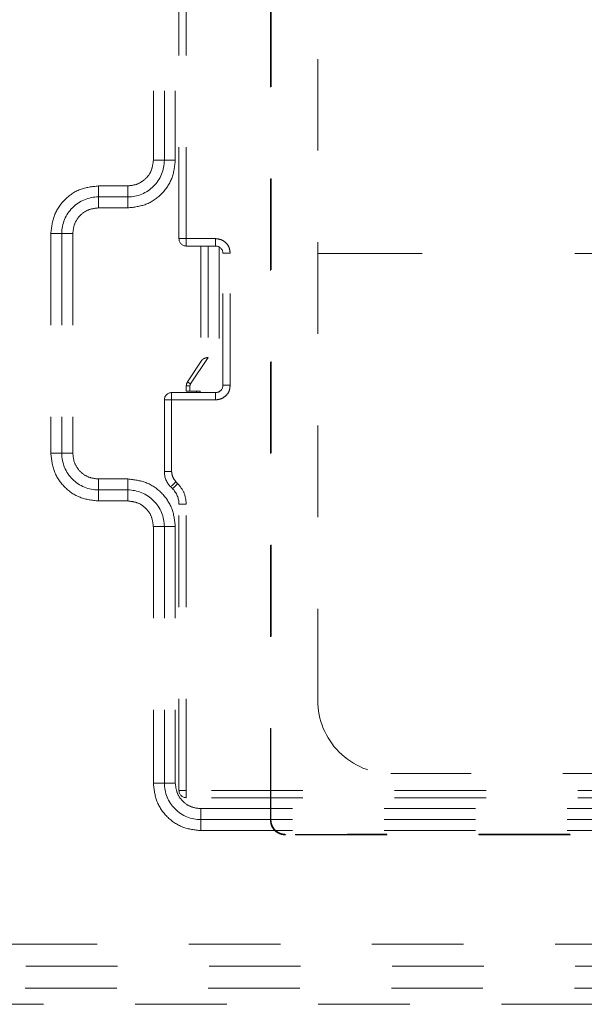
# Model space of a CAD drawing. Units: millimetres. Extents: x 0 to 250, y -250 to 0.
# Drawn here: x 167 to 174, y -130 to -118 of the extents above; entities that cross this region are included whole.
import ezdxf

# ---------------------------------------------------------------- set-up
doc = ezdxf.new("R2010")
doc.units = ezdxf.units.MM
doc.header["$MEASUREMENT"] = 0
for name, pattern in [('AI-Linetype-2', [9.172222, 1.411111, -1.763889, 4.233333, -1.763889]), ('AI-Linetype-2676', [2.116667, 1.058333, -1.058333]), ('AI-Linetype-2683', [2.116667, 1.058333, -1.058333]), ('AI-Linetype-2684', [2.116667, 1.058333, -1.058333]), ('AI-Linetype-2686', [2.116667, 1.058333, -1.058333]), ('AI-Linetype-2689', [2.116667, 1.058333, -1.058333]), ('AI-Linetype-2691', [2.116667, 1.058333, -1.058333]), ('AI-Linetype-2692', [2.116667, 1.058333, -1.058333]), ('AI-Linetype-2695', [2.116667, 1.058333, -1.058333]), ('AI-Linetype-2696', [2.116667, 1.058333, -1.058333]), ('AI-Linetype-2699', [2.116667, 1.058333, -1.058333]), ('AI-Linetype-2700', [2.116667, 1.058333, -1.058333]), ('AI-Linetype-2703', [2.116667, 1.058333, -1.058333]), ('AI-Linetype-2704', [2.116667, 1.058333, -1.058333]), ('AI-Linetype-2707', [2.116667, 1.058333, -1.058333]), ('AI-Linetype-2708', [2.116667, 1.058333, -1.058333]), ('AI-Linetype-2713', [2.116667, 1.058333, -1.058333]), ('AI-Linetype-2714', [2.116667, 1.058333, -1.058333]), ('AI-Linetype-2719', [2.116667, 1.058333, -1.058333]), ('AI-Linetype-2720', [2.116667, 1.058333, -1.058333]), ('AI-Linetype-2723', [2.116667, 1.058333, -1.058333]), ('AI-Linetype-2724', [2.116667, 1.058333, -1.058333]), ('AI-Linetype-2725', [2.116667, 1.058333, -1.058333]), ('AI-Linetype-2729', [2.116667, 1.058333, -1.058333]), ('AI-Linetype-2730', [2.116667, 1.058333, -1.058333]), ('AI-Linetype-2731', [2.116667, 1.058333, -1.058333]), ('AI-Linetype-2738', [2.116667, 1.058333, -1.058333]), ('AI-Linetype-2739', [2.116667, 1.058333, -1.058333]), ('AI-Linetype-2740', [2.116667, 1.058333, -1.058333]), ('AI-Linetype-2742', [2.116667, 1.058333, -1.058333]), ('AI-Linetype-2743', [2.116667, 1.058333, -1.058333]), ('AI-Linetype-2750', [2.116667, 1.058333, -1.058333]), ('AI-Linetype-2751', [2.116667, 1.058333, -1.058333]), ('AI-Linetype-2752', [2.116667, 1.058333, -1.058333]), ('AI-Linetype-2753', [2.116667, 1.058333, -1.058333]), ('AI-Linetype-2754', [2.116667, 1.058333, -1.058333]), ('AI-Linetype-2755', [2.116667, 1.058333, -1.058333]), ('AI-Linetype-2756', [2.116667, 1.058333, -1.058333]), ('AI-Linetype-2757', [2.116667, 1.058333, -1.058333]), ('AI-Linetype-2758', [2.116667, 1.058333, -1.058333]), ('AI-Linetype-2759', [2.116667, 1.058333, -1.058333]), ('AI-Linetype-2760', [2.116667, 1.058333, -1.058333]), ('AI-Linetype-2761', [2.116667, 1.058333, -1.058333]), ('AI-Linetype-2832', [2.116667, 1.058333, -1.058333]), ('AI-Linetype-2833', [2.116667, 1.058333, -1.058333]), ('AI-Linetype-2834', [2.116667, 1.058333, -1.058333]), ('AI-Linetype-2845', [2.116667, 1.058333, -1.058333]), ('AI-Linetype-2846', [2.116667, 1.058333, -1.058333]), ('AI-Linetype-2847', [2.116667, 1.058333, -1.058333]), ('AI-Linetype-2850', [2.116667, 1.058333, -1.058333]), ('AI-Linetype-2851', [2.116667, 1.058333, -1.058333]), ('AI-Linetype-2855', [2.116667, 1.058333, -1.058333]), ('AI-Linetype-2858', [2.116667, 1.058333, -1.058333]), ('AI-Linetype-2859', [2.116667, 1.058333, -1.058333]), ('AI-Linetype-2862', [2.116667, 1.058333, -1.058333]), ('AI-Linetype-2863', [2.116667, 1.058333, -1.058333]), ('AI-Linetype-2868', [2.116667, 1.058333, -1.058333]), ('AI-Linetype-2869', [2.116667, 1.058333, -1.058333]), ('AI-Linetype-2870', [2.116667, 1.058333, -1.058333]), ('AI-Linetype-2871', [2.116667, 1.058333, -1.058333]), ('AI-Linetype-3340', [2.116667, 1.058333, -1.058333]), ('AI-Linetype-3657', [2.116667, 1.058333, -1.058333]), ('AI-Linetype-3659', [2.116667, 1.058333, -1.058333]), ('AI-Linetype-3665', [2.116667, 1.058333, -1.058333]), ('AI-Linetype-3666', [2.116667, 1.058333, -1.058333]), ('AI-Linetype-3667', [2.116667, 1.058333, -1.058333]), ('AI-Linetype-3668', [2.116667, 1.058333, -1.058333]), ('AI-Linetype-3669', [2.116667, 1.058333, -1.058333]), ('AI-Linetype-3670', [2.116667, 1.058333, -1.058333]), ('AI-Linetype-3671', [2.116667, 1.058333, -1.058333]), ('AI-Linetype-3672', [2.116667, 1.058333, -1.058333]), ('AI-Linetype-3673', [2.116667, 1.058333, -1.058333]), ('AI-Linetype-3674', [2.116667, 1.058333, -1.058333]), ('AI-Linetype-3675', [2.116667, 1.058333, -1.058333]), ('AI-Linetype-3735', [2.116667, 1.058333, -1.058333]), ('AI-Linetype-3736', [2.116667, 1.058333, -1.058333]), ('AI-Linetype-3743', [2.116667, 1.058333, -1.058333]), ('AI-Linetype-3744', [2.116667, 1.058333, -1.058333]), ('AI-Linetype-3745', [2.116667, 1.058333, -1.058333]), ('AI-Linetype-3746', [2.116667, 1.058333, -1.058333]), ('AI-Linetype-3747', [2.116667, 1.058333, -1.058333]), ('AI-Linetype-3748', [2.116667, 1.058333, -1.058333]), ('AI-Linetype-3749', [2.116667, 1.058333, -1.058333]), ('AI-Linetype-3751', [2.116667, 1.058333, -1.058333]), ('AI-Linetype-3755', [2.116667, 1.058333, -1.058333]), ('AI-Linetype-3756', [2.116667, 1.058333, -1.058333]), ('AI-Linetype-3757', [2.116667, 1.058333, -1.058333]), ('AI-Linetype-3761', [2.116667, 1.058333, -1.058333]), ('AI-Linetype-3762', [2.116667, 1.058333, -1.058333]), ('AI-Linetype-3763', [2.116667, 1.058333, -1.058333]), ('AI-Linetype-3769', [2.116667, 1.058333, -1.058333]), ('AI-Linetype-3771', [2.116667, 1.058333, -1.058333]), ('AI-Linetype-3775', [2.116667, 1.058333, -1.058333]), ('AI-Linetype-3777', [2.116667, 1.058333, -1.058333]), ('AI-Linetype-3779', [2.116667, 1.058333, -1.058333]), ('AI-Linetype-3792', [2.116667, 1.058333, -1.058333]), ('AI-Linetype-3800', [2.116667, 1.058333, -1.058333]), ('AI-Linetype-3801', [2.116667, 1.058333, -1.058333]), ('AI-Linetype-3802', [2.116667, 1.058333, -1.058333]), ('AI-Linetype-3806', [2.116667, 1.058333, -1.058333]), ('AI-Linetype-3807', [2.116667, 1.058333, -1.058333]), ('AI-Linetype-3808', [2.116667, 1.058333, -1.058333]), ('AI-Linetype-3818', [2.116667, 1.058333, -1.058333]), ('AI-Linetype-3819', [2.116667, 1.058333, -1.058333]), ('AI-Linetype-3820', [2.116667, 1.058333, -1.058333]), ('AI-Linetype-3821', [2.116667, 1.058333, -1.058333]), ('AI-Linetype-3822', [2.116667, 1.058333, -1.058333]), ('AI-Linetype-3823', [2.116667, 1.058333, -1.058333]), ('AI-Linetype-3824', [2.116667, 1.058333, -1.058333]), ('AI-Linetype-3825', [2.116667, 1.058333, -1.058333]), ('AI-Linetype-3826', [2.116667, 1.058333, -1.058333]), ('AI-Linetype-3834', [2.116667, 1.058333, -1.058333]), ('AI-Linetype-3835', [2.116667, 1.058333, -1.058333]), ('AI-Linetype-3839', [2.116667, 1.058333, -1.058333]), ('AI-Linetype-3840', [2.116667, 1.058333, -1.058333]), ('AI-Linetype-3841', [2.116667, 1.058333, -1.058333]), ('AI-Linetype-3843', [2.116667, 1.058333, -1.058333]), ('AI-Linetype-4403', [2.116667, 1.058333, -1.058333]), ('AI-Linetype-4404', [2.116667, 1.058333, -1.058333]), ('AI-Linetype-4405', [2.116667, 1.058333, -1.058333]), ('AI-Linetype-5755', [2.116667, 1.058333, -1.058333]), ('AI-Linetype-5763', [2.116667, 1.058333, -1.058333]), ('AI-Linetype-5776', [2.116667, 1.058333, -1.058333]), ('AI-Linetype-5778', [2.116667, 1.058333, -1.058333]), ('AI-Linetype-5780', [2.116667, 1.058333, -1.058333]), ('AI-Linetype-5789', [2.116667, 1.058333, -1.058333]), ('AI-Linetype-5790', [2.116667, 1.058333, -1.058333]), ('AI-Linetype-5791', [2.116667, 1.058333, -1.058333])]:
    doc.linetypes.add(name, pattern=pattern)
doc.layers.add('Layer 1', color=7, linetype='Continuous')

msp = doc.modelspace()

# ---------------------------------------------------------------- linework, layer by layer
at = {"layer": 'Layer 1', "color": 7, "linetype": 'AI-Linetype-3665', "lineweight": 15}
msp.add_lwpolyline([(169.038, -114.73), (169.038, -119.766)], dxfattribs=at)
at = {"layer": 'Layer 1', "color": 7, "linetype": 'AI-Linetype-3751', "lineweight": 15}
msp.add_lwpolyline([(169.165, -114.73), (169.165, -119.766)], dxfattribs=at)
at = {"layer": 'Layer 1', "color": 7, "linetype": 'AI-Linetype-3840', "lineweight": 15}
msp.add_lwpolyline([(169.292, -114.73), (169.292, -119.766)], dxfattribs=at)
at = {"layer": 'Layer 1', "color": 7, "linetype": 'AI-Linetype-2742', "lineweight": 15}
msp.add_lwpolyline([(169.334, -120.672), (169.334, -115.407)], dxfattribs=at)
at = {"layer": 'Layer 1', "color": 7, "linetype": 'AI-Linetype-2750', "lineweight": 15}
msp.add_lwpolyline([(169.419, -120.672), (169.419, -115.407)], dxfattribs=at)
at = {"layer": 'Layer 1', "color": 7, "linetype": 'AI-Linetype-2832', "lineweight": 15}
msp.add_lwpolyline([(170.938, -126.005), (170.938, -115.679)], dxfattribs=at)
at = {"layer": 'Layer 1', "color": 7, "linetype": 'AI-Linetype-3749', "lineweight": 15}
msp.add_lwpolyline([(169.038, -119.766), (169.165, -119.766)], dxfattribs=at)
at = {"layer": 'Layer 1', "color": 7, "linetype": 'AI-Linetype-3806', "lineweight": 15}
msp.add_lwpolyline([(169.165, -119.766), (169.292, -119.766)], dxfattribs=at)
at = {"layer": 'Layer 1', "color": 7, "linetype": 'AI-Linetype-3667', "lineweight": 15}
msp.add_lwpolyline([(168.742, -120.063), (168.403, -120.063)], dxfattribs=at)
at = {"layer": 'Layer 1', "color": 7, "linetype": 'AI-Linetype-3761', "lineweight": 15}
msp.add_lwpolyline([(168.403, -120.063), (168.403, -120.19)], dxfattribs=at)
at = {"layer": 'Layer 1', "color": 7, "linetype": 'AI-Linetype-3762', "lineweight": 15}
msp.add_lwpolyline([(168.742, -120.063), (168.742, -120.19)], dxfattribs=at)
at = {"layer": 'Layer 1', "color": 7, "linetype": 'AI-Linetype-3763', "lineweight": 15}
msp.add_lwpolyline([(168.742, -120.19), (168.403, -120.19)], dxfattribs=at)
at = {"layer": 'Layer 1', "color": 7, "linetype": 'AI-Linetype-3821', "lineweight": 15}
msp.add_lwpolyline([(168.403, -120.19), (168.403, -120.317)], dxfattribs=at)
at = {"layer": 'Layer 1', "color": 7, "linetype": 'AI-Linetype-3808', "lineweight": 15}
msp.add_lwpolyline([(168.742, -120.19), (168.742, -120.317)], dxfattribs=at)
at = {"layer": 'Layer 1', "color": 7, "linetype": 'AI-Linetype-3835', "lineweight": 15}
msp.add_lwpolyline([(168.742, -120.317), (168.403, -120.317)], dxfattribs=at)
at = {"layer": 'Layer 1', "color": 7, "linetype": 'AI-Linetype-3669', "lineweight": 15}
msp.add_lwpolyline([(167.853, -120.613), (167.853, -123.152)], dxfattribs=at)
at = {"layer": 'Layer 1', "color": 7, "linetype": 'AI-Linetype-3747', "lineweight": 15}
msp.add_lwpolyline([(167.853, -120.613), (167.98, -120.613)], dxfattribs=at)
at = {"layer": 'Layer 1', "color": 7, "linetype": 'AI-Linetype-3748', "lineweight": 15}
msp.add_lwpolyline([(167.98, -120.613), (167.98, -123.152)], dxfattribs=at)
at = {"layer": 'Layer 1', "color": 7, "linetype": 'AI-Linetype-3823', "lineweight": 15}
msp.add_lwpolyline([(167.98, -120.613), (168.107, -120.613)], dxfattribs=at)
at = {"layer": 'Layer 1', "color": 7, "linetype": 'AI-Linetype-3839', "lineweight": 15}
msp.add_lwpolyline([(168.107, -120.613), (168.107, -123.152)], dxfattribs=at)
at = {"layer": 'Layer 1', "color": 7, "linetype": 'AI-Linetype-2743', "lineweight": 15}
msp.add_lwpolyline([(169.334, -120.672), (169.419, -120.672)], dxfattribs=at)
at = {"layer": 'Layer 1', "color": 7, "linetype": 'AI-Linetype-2707', "lineweight": 15}
msp.add_lwpolyline([(169.419, -120.757), (169.419, -120.672)], dxfattribs=at)
at = {"layer": 'Layer 1', "color": 7, "linetype": 'AI-Linetype-2751', "lineweight": 15}
msp.add_lwpolyline([(169.757, -120.672), (169.419, -120.672)], dxfattribs=at)
at = {"layer": 'Layer 1', "color": 7, "linetype": 'AI-Linetype-2696', "lineweight": 15}
msp.add_lwpolyline([(169.757, -120.672), (169.757, -120.757)], dxfattribs=at)
at = {"layer": 'Layer 1', "color": 7, "linetype": 'AI-Linetype-2684', "lineweight": 15}
msp.add_lwpolyline([(169.757, -120.757), (169.419, -120.757)], dxfattribs=at)
at = {"layer": 'Layer 1', "color": 7, "linetype": 'AI-Linetype-2862', "lineweight": 15}
msp.add_lwpolyline([(169.588, -120.757), (169.588, -122.094)], dxfattribs=at)
at = {"layer": 'Layer 1', "color": 7, "linetype": 'AI-Linetype-4404', "lineweight": 15}
msp.add_lwpolyline([(169.673, -120.757), (169.673, -122.043)], dxfattribs=at)
at = {"layer": 'Layer 1', "color": 7, "linetype": 'AI-Linetype-4405', "lineweight": 15}
msp.add_lwpolyline([(169.8, -120.768), (169.8, -122.438)], dxfattribs=at)
at = {"layer": 'Layer 1', "color": 7, "linetype": 'AI-Linetype-2729', "lineweight": 15}
msp.add_lwpolyline([(169.842, -122.365), (169.842, -120.841)], dxfattribs=at)
at = {"layer": 'Layer 1', "color": 7, "linetype": 'AI-Linetype-2731', "lineweight": 15}
msp.add_lwpolyline([(169.926, -120.841), (169.842, -120.841)], dxfattribs=at)
at = {"layer": 'Layer 1', "color": 7, "linetype": 'AI-Linetype-2753', "lineweight": 15}
msp.add_lwpolyline([(169.926, -122.365), (169.926, -120.841)], dxfattribs=at)
at = {"layer": 'Layer 1', "color": 7, "linetype": 'AI-Linetype-2', "lineweight": 15}
msp.add_lwpolyline([(190.49, -120.842), (170.938, -120.842)], dxfattribs=at)
at = {"layer": 'Layer 1', "color": 7, "linetype": 'AI-Linetype-2868', "lineweight": 15}
msp.add_lwpolyline([(169.673, -122.043), (169.468, -122.35)], dxfattribs=at)
at = {"layer": 'Layer 1', "color": 7, "linetype": 'AI-Linetype-2858', "lineweight": 15}
msp.add_lwpolyline([(169.599, -122.077), (169.433, -122.327)], dxfattribs=at)
at = {"layer": 'Layer 1', "color": 7, "linetype": 'AI-Linetype-2846', "lineweight": 15}
msp.add_lwpolyline([(169.419, -122.374), (169.419, -122.433)], dxfattribs=at)
at = {"layer": 'Layer 1', "color": 7, "linetype": 'AI-Linetype-2851', "lineweight": 15}
msp.add_lwpolyline([(169.461, -122.374), (169.419, -122.374)], dxfattribs=at)
at = {"layer": 'Layer 1', "color": 7, "linetype": 'AI-Linetype-2859', "lineweight": 15}
msp.add_lwpolyline([(169.468, -122.35), (169.461, -122.346), (169.455, -122.341), (169.449, -122.337), (169.443, -122.333), (169.439, -122.331), (169.436, -122.328), (169.434, -122.327), (169.433, -122.327)], dxfattribs=at)
at = {"layer": 'Layer 1', "color": 7, "linetype": 'AI-Linetype-2870', "lineweight": 15}
msp.add_lwpolyline([(169.461, -122.433), (169.461, -122.374)], dxfattribs=at)
at = {"layer": 'Layer 1', "color": 7, "linetype": 'AI-Linetype-2730', "lineweight": 15}
msp.add_lwpolyline([(169.926, -122.365), (169.842, -122.365)], dxfattribs=at)
at = {"layer": 'Layer 1', "color": 7, "linetype": 'AI-Linetype-2689', "lineweight": 15}
msp.add_lwpolyline([(169.249, -122.45), (169.757, -122.45)], dxfattribs=at)
at = {"layer": 'Layer 1', "color": 7, "linetype": 'AI-Linetype-2714', "lineweight": 15}
msp.add_lwpolyline([(169.249, -122.534), (169.249, -122.45)], dxfattribs=at)
at = {"layer": 'Layer 1', "color": 7, "linetype": 'AI-Linetype-2871', "lineweight": 15}
msp.add_lwpolyline([(169.579, -122.433), (169.461, -122.433)], dxfattribs=at)
at = {"layer": 'Layer 1', "color": 7, "linetype": 'AI-Linetype-2855', "lineweight": 15}
msp.add_lwpolyline([(169.537, -122.433), (169.537, -122.45)], dxfattribs=at)
at = {"layer": 'Layer 1', "color": 7, "linetype": 'AI-Linetype-4403', "lineweight": 15}
msp.add_lwpolyline([(169.579, -122.45), (169.579, -122.433)], dxfattribs=at)
at = {"layer": 'Layer 1', "color": 7, "linetype": 'AI-Linetype-2692', "lineweight": 15}
msp.add_lwpolyline([(169.757, -122.534), (169.757, -122.45)], dxfattribs=at)
at = {"layer": 'Layer 1', "color": 7, "linetype": 'AI-Linetype-2724', "lineweight": 15}
msp.add_lwpolyline([(169.165, -122.534), (169.249, -122.534)], dxfattribs=at)
at = {"layer": 'Layer 1', "color": 7, "linetype": 'AI-Linetype-2725', "lineweight": 15}
msp.add_lwpolyline([(169.165, -123.36), (169.165, -122.534)], dxfattribs=at)
at = {"layer": 'Layer 1', "color": 7, "linetype": 'AI-Linetype-2755', "lineweight": 15}
msp.add_lwpolyline([(169.249, -122.534), (169.757, -122.534)], dxfattribs=at)
at = {"layer": 'Layer 1', "color": 7, "linetype": 'AI-Linetype-2756', "lineweight": 15}
msp.add_lwpolyline([(169.249, -123.36), (169.249, -122.534)], dxfattribs=at)
at = {"layer": 'Layer 1', "color": 7, "linetype": 'AI-Linetype-3746', "lineweight": 15}
msp.add_lwpolyline([(167.853, -123.152), (167.98, -123.152)], dxfattribs=at)
at = {"layer": 'Layer 1', "color": 7, "linetype": 'AI-Linetype-3824', "lineweight": 15}
msp.add_lwpolyline([(167.98, -123.152), (168.107, -123.152)], dxfattribs=at)
at = {"layer": 'Layer 1', "color": 7, "linetype": 'AI-Linetype-2723', "lineweight": 15}
msp.add_lwpolyline([(169.165, -123.36), (169.249, -123.36)], dxfattribs=at)
at = {"layer": 'Layer 1', "color": 7, "linetype": 'AI-Linetype-3826', "lineweight": 15}
msp.add_lwpolyline([(168.403, -123.575), (168.403, -123.448)], dxfattribs=at)
at = {"layer": 'Layer 1', "color": 7, "linetype": 'AI-Linetype-3843', "lineweight": 15}
msp.add_lwpolyline([(168.403, -123.448), (168.742, -123.448)], dxfattribs=at)
at = {"layer": 'Layer 1', "color": 7, "linetype": 'AI-Linetype-3800', "lineweight": 15}
msp.add_lwpolyline([(168.742, -123.575), (168.742, -123.448)], dxfattribs=at)
at = {"layer": 'Layer 1', "color": 7, "linetype": 'AI-Linetype-2700', "lineweight": 15}
msp.add_lwpolyline([(169.299, -123.48), (169.287, -123.491), (169.276, -123.503), (169.266, -123.513), (169.257, -123.522), (169.249, -123.529), (169.244, -123.535), (169.24, -123.538), (169.239, -123.54)], dxfattribs=at)
at = {"layer": 'Layer 1', "color": 7, "linetype": 'AI-Linetype-2704', "lineweight": 15}
msp.add_lwpolyline([(169.26, -123.56), (169.261, -123.559), (169.264, -123.556), (169.27, -123.55), (169.277, -123.543), (169.286, -123.534), (169.297, -123.523), (169.308, -123.512), (169.319, -123.5)], dxfattribs=at)
at = {"layer": 'Layer 1', "color": 7, "linetype": 'AI-Linetype-2758', "lineweight": 15}
msp.add_lwpolyline([(169.299, -123.48), (169.319, -123.5)], dxfattribs=at)
at = {"layer": 'Layer 1', "color": 7, "linetype": 'AI-Linetype-3744', "lineweight": 15}
msp.add_lwpolyline([(168.403, -123.702), (168.403, -123.575)], dxfattribs=at)
at = {"layer": 'Layer 1', "color": 7, "linetype": 'AI-Linetype-3745', "lineweight": 15}
msp.add_lwpolyline([(168.403, -123.575), (168.742, -123.575)], dxfattribs=at)
at = {"layer": 'Layer 1', "color": 7, "linetype": 'AI-Linetype-3743', "lineweight": 15}
msp.add_lwpolyline([(168.742, -123.702), (168.742, -123.575)], dxfattribs=at)
at = {"layer": 'Layer 1', "color": 7, "linetype": 'AI-Linetype-2686', "lineweight": 15}
msp.add_lwpolyline([(169.239, -123.54), (169.26, -123.56)], dxfattribs=at)
at = {"layer": 'Layer 1', "color": 7, "linetype": 'AI-Linetype-3671', "lineweight": 15}
msp.add_lwpolyline([(168.403, -123.702), (168.742, -123.702)], dxfattribs=at)
at = {"layer": 'Layer 1', "color": 7, "linetype": 'AI-Linetype-2738', "lineweight": 15}
msp.add_lwpolyline([(169.419, -123.74), (169.334, -123.74)], dxfattribs=at)
at = {"layer": 'Layer 1', "color": 7, "linetype": 'AI-Linetype-2739', "lineweight": 15}
msp.add_lwpolyline([(169.334, -127.046), (169.334, -123.74)], dxfattribs=at)
at = {"layer": 'Layer 1', "color": 7, "linetype": 'AI-Linetype-2760', "lineweight": 15}
msp.add_lwpolyline([(169.419, -127.046), (169.419, -123.74)], dxfattribs=at)
at = {"layer": 'Layer 1', "color": 7, "linetype": 'AI-Linetype-3673', "lineweight": 15}
msp.add_lwpolyline([(169.038, -123.999), (169.038, -126.961)], dxfattribs=at)
at = {"layer": 'Layer 1', "color": 7, "linetype": 'AI-Linetype-3756', "lineweight": 15}
msp.add_lwpolyline([(169.038, -123.999), (169.165, -123.999)], dxfattribs=at)
at = {"layer": 'Layer 1', "color": 7, "linetype": 'AI-Linetype-3757', "lineweight": 15}
msp.add_lwpolyline([(169.165, -123.999), (169.165, -126.961)], dxfattribs=at)
at = {"layer": 'Layer 1', "color": 7, "linetype": 'AI-Linetype-3802', "lineweight": 15}
msp.add_lwpolyline([(169.165, -123.999), (169.292, -123.999)], dxfattribs=at)
at = {"layer": 'Layer 1', "color": 7, "linetype": 'AI-Linetype-3834', "lineweight": 15}
msp.add_lwpolyline([(169.292, -123.999), (169.292, -126.961)], dxfattribs=at)
at = {"layer": 'Layer 1', "color": 7, "linetype": 'AI-Linetype-2834', "lineweight": 15}
msp.add_lwpolyline([(189.644, -126.852), (171.784, -126.852)], dxfattribs=at)
at = {"layer": 'Layer 1', "color": 7, "linetype": 'AI-Linetype-3755', "lineweight": 15}
msp.add_lwpolyline([(169.038, -126.961), (169.165, -126.961)], dxfattribs=at)
at = {"layer": 'Layer 1', "color": 7, "linetype": 'AI-Linetype-3818', "lineweight": 15}
msp.add_lwpolyline([(169.165, -126.961), (169.292, -126.961)], dxfattribs=at)
at = {"layer": 'Layer 1', "color": 7, "linetype": 'AI-Linetype-2740', "lineweight": 15}
msp.add_lwpolyline([(169.419, -127.046), (169.334, -127.046)], dxfattribs=at)
at = {"layer": 'Layer 1', "color": 7, "linetype": 'AI-Linetype-2720', "lineweight": 15}
msp.add_lwpolyline([(169.419, -127.13), (169.419, -127.046)], dxfattribs=at)
at = {"layer": 'Layer 1', "color": 7, "linetype": 'AI-Linetype-2761', "lineweight": 15}
msp.add_lwpolyline([(191.934, -127.046), (169.419, -127.046)], dxfattribs=at)
at = {"layer": 'Layer 1', "color": 7, "linetype": 'AI-Linetype-2683', "lineweight": 15}
msp.add_lwpolyline([(191.934, -127.13), (169.419, -127.13)], dxfattribs=at)
at = {"layer": 'Layer 1', "color": 7, "linetype": 'AI-Linetype-3820', "lineweight": 15}
msp.add_lwpolyline([(169.588, -127.384), (169.588, -127.257)], dxfattribs=at)
at = {"layer": 'Layer 1', "color": 7, "linetype": 'AI-Linetype-3841', "lineweight": 15}
msp.add_lwpolyline([(169.588, -127.257), (191.764, -127.257)], dxfattribs=at)
at = {"layer": 'Layer 1', "color": 7, "linetype": 'AI-Linetype-3735', "lineweight": 15}
msp.add_lwpolyline([(169.588, -127.511), (169.588, -127.384)], dxfattribs=at)
at = {"layer": 'Layer 1', "color": 7, "linetype": 'AI-Linetype-3736', "lineweight": 15}
msp.add_lwpolyline([(169.588, -127.384), (191.764, -127.384)], dxfattribs=at)
at = {"layer": 'Layer 1', "color": 7, "linetype": 'AI-Linetype-5789', "lineweight": 15}
msp.add_lwpolyline([(170.397, -127.384), (170.392, -127.389)], dxfattribs=at)
at = {"layer": 'Layer 1', "color": 7, "linetype": 'AI-Linetype-3675', "lineweight": 15}
msp.add_lwpolyline([(169.588, -127.511), (191.764, -127.511)], dxfattribs=at)
at = {"layer": 'Layer 1', "color": 7, "linetype": 'AI-Linetype-5778', "lineweight": 15}
msp.add_lwpolyline([(170.561, -127.559), (170.566, -127.554)], dxfattribs=at)
at = {"layer": 'Layer 1', "color": 7, "linetype": 'AI-Linetype-3659', "lineweight": 15}
msp.add_lwpolyline([(200.14, -128.823), (161.215, -128.823)], dxfattribs=at)
at = {"layer": 'Layer 1', "color": 7, "linetype": 'AI-Linetype-3657', "lineweight": 15}
msp.add_lwpolyline([(161.215, -129.077), (200.144, -129.077)], dxfattribs=at)
at = {"layer": 'Layer 1', "color": 7, "linetype": 'AI-Linetype-3792', "lineweight": 15}
msp.add_lwpolyline([(161.206, -129.331), (200.146, -129.331)], dxfattribs=at)
at = {"layer": 'Layer 1', "color": 7, "linetype": 'AI-Linetype-3340', "lineweight": 15}
msp.add_lwpolyline([(162.478, -129.517), (198.874, -129.517)], dxfattribs=at)
at = {"layer": 'Layer 1', "color": 7, "linetype": 'AI-Linetype-5790', "lineweight": 15}
msp.add_open_spline([(170.392, -127.389), (170.394, -123.016), (170.394, -118.643), (170.392, -114.27)], degree=3, dxfattribs=at)
at = {"layer": 'Layer 1', "color": 7, "linetype": 'AI-Linetype-5763', "lineweight": 15}
msp.add_open_spline([(170.397, -127.384), (170.397, -127.176), (170.397, -126.968), (170.397, -126.76), (170.397, -126.552), (170.397, -126.344), (170.397, -126.136), (170.398, -125.928), (170.398, -125.72), (170.398, -125.512), (170.398, -125.304), (170.398, -125.095), (170.398, -124.887), (170.398, -124.679), (170.398, -124.471), (170.398, -124.263), (170.398, -124.055), (170.398, -123.847), (170.398, -123.639), (170.398, -123.431), (170.398, -123.223), (170.398, -123.015), (170.398, -122.806), (170.398, -122.598), (170.398, -122.39), (170.398, -122.182), (170.398, -121.974), (170.398, -121.766), (170.398, -121.558), (170.398, -121.35), (170.398, -121.142), (170.398, -120.934), (170.398, -120.726), (170.398, -120.517), (170.398, -120.309), (170.398, -120.101), (170.398, -119.893), (170.398, -119.685), (170.398, -119.477), (170.398, -119.269), (170.398, -119.061), (170.398, -118.853), (170.398, -118.645), (170.398, -118.437), (170.398, -118.228), (170.398, -118.02), (170.398, -117.812), (170.398, -117.604), (170.398, -117.396), (170.398, -117.188), (170.398, -116.98), (170.398, -116.772), (170.398, -116.564), (170.398, -116.356), (170.398, -116.148), (170.398, -115.939), (170.398, -115.731), (170.397, -115.523), (170.397, -115.315), (170.397, -115.107), (170.397, -114.899), (170.397, -114.691), (170.397, -114.483), (170.397, -114.275)], degree=3, knots=[0, 0, 0, 0, 1, 1, 1, 2, 2, 2, 3, 3, 3, 4, 4, 4, 5, 5, 5, 6, 6, 6, 7, 7, 7, 8, 8, 8, 9, 9, 9, 10, 10, 10, 11, 11, 11, 12, 12, 12, 13, 13, 13, 14, 14, 14, 15, 15, 15, 16, 16, 16, 17, 17, 17, 18, 18, 18, 19, 19, 19, 20, 20, 20, 21, 21, 21, 21], dxfattribs=at)
at = {"layer": 'Layer 1', "color": 7, "linetype": 'AI-Linetype-3666', "lineweight": 15}
msp.add_open_spline([(169.038, -119.766), (169.033, -119.805), (169.029, -119.844), (169.015, -119.88), (169.002, -119.915), (168.979, -119.948), (168.951, -119.976), (168.923, -120.004), (168.891, -120.026), (168.855, -120.04), (168.819, -120.054), (168.78, -120.058), (168.742, -120.063)], degree=3, knots=[0, 0, 0, 0, 1, 1, 1, 2, 2, 2, 3, 3, 3, 4, 4, 4, 4], dxfattribs=at)
at = {"layer": 'Layer 1', "color": 7, "linetype": 'AI-Linetype-3777', "lineweight": 15}
msp.add_open_spline([(168.742, -120.19), (168.854, -120.19), (168.961, -120.145), (169.041, -120.066), (169.12, -119.986), (169.165, -119.879), (169.165, -119.766)], degree=3, knots=[0, 0, 0, 0, 1, 1, 1, 2, 2, 2, 2], dxfattribs=at)
at = {"layer": 'Layer 1', "color": 7, "linetype": 'AI-Linetype-3807', "lineweight": 15}
msp.add_open_spline([(169.292, -119.766), (169.283, -119.838), (169.275, -119.911), (169.25, -119.977), (169.224, -120.043), (169.182, -120.104), (169.131, -120.155), (169.079, -120.207), (169.018, -120.249), (168.952, -120.275), (168.886, -120.3), (168.814, -120.308), (168.742, -120.317)], degree=3, knots=[0, 0, 0, 0, 1, 1, 1, 2, 2, 2, 3, 3, 3, 4, 4, 4, 4], dxfattribs=at)
at = {"layer": 'Layer 1', "color": 7, "linetype": 'AI-Linetype-3668', "lineweight": 15}
msp.add_open_spline([(168.403, -120.063), (168.331, -120.071), (168.259, -120.079), (168.192, -120.104), (168.126, -120.13), (168.065, -120.172), (168.014, -120.224), (167.962, -120.275), (167.92, -120.336), (167.895, -120.402), (167.869, -120.469), (167.861, -120.541), (167.853, -120.613)], degree=3, knots=[0, 0, 0, 0, 1, 1, 1, 2, 2, 2, 3, 3, 3, 4, 4, 4, 4], dxfattribs=at)
at = {"layer": 'Layer 1', "color": 7, "linetype": 'AI-Linetype-3775', "lineweight": 15}
msp.add_open_spline([(168.403, -120.19), (168.291, -120.19), (168.183, -120.234), (168.104, -120.314), (168.024, -120.393), (167.98, -120.501), (167.98, -120.613)], degree=3, knots=[0, 0, 0, 0, 1, 1, 1, 2, 2, 2, 2], dxfattribs=at)
at = {"layer": 'Layer 1', "color": 7, "linetype": 'AI-Linetype-3822', "lineweight": 15}
msp.add_open_spline([(168.403, -120.317), (168.364, -120.321), (168.325, -120.325), (168.29, -120.339), (168.254, -120.353), (168.221, -120.376), (168.193, -120.403), (168.166, -120.431), (168.143, -120.464), (168.129, -120.499), (168.116, -120.535), (168.111, -120.574), (168.107, -120.613)], degree=3, knots=[0, 0, 0, 0, 1, 1, 1, 2, 2, 2, 3, 3, 3, 4, 4, 4, 4], dxfattribs=at)
at = {"layer": 'Layer 1', "color": 7, "linetype": 'AI-Linetype-2708', "lineweight": 15}
msp.add_open_spline([(169.334, -120.672), (169.334, -120.719), (169.372, -120.757), (169.419, -120.757)], degree=3, dxfattribs=at)
at = {"layer": 'Layer 1', "color": 7, "linetype": 'AI-Linetype-2752', "lineweight": 15}
msp.add_open_spline([(169.926, -120.841), (169.924, -120.819), (169.921, -120.797), (169.914, -120.777), (169.906, -120.756), (169.893, -120.737), (169.877, -120.722), (169.861, -120.706), (169.842, -120.693), (169.822, -120.685), (169.802, -120.677), (169.779, -120.675), (169.757, -120.672)], degree=3, knots=[0, 0, 0, 0, 1, 1, 1, 2, 2, 2, 3, 3, 3, 4, 4, 4, 4], dxfattribs=at)
at = {"layer": 'Layer 1', "color": 7, "linetype": 'AI-Linetype-2695', "lineweight": 15}
msp.add_open_spline([(169.842, -120.841), (169.842, -120.795), (169.804, -120.757), (169.757, -120.757)], degree=3, dxfattribs=at)
at = {"layer": 'Layer 1', "color": 7, "linetype": 'AI-Linetype-2863', "lineweight": 15}
msp.add_open_spline([(169.673, -122.043), (169.664, -122.045), (169.655, -122.047), (169.647, -122.049), (169.641, -122.051), (169.635, -122.053), (169.629, -122.055), (169.622, -122.058), (169.616, -122.061), (169.611, -122.065), (169.606, -122.069), (169.603, -122.073), (169.599, -122.077)], degree=3, knots=[0, 0, 0, 0, 1, 1, 1, 2, 2, 2, 3, 3, 3, 4, 4, 4, 4], dxfattribs=at)
at = {"layer": 'Layer 1', "color": 7, "linetype": 'AI-Linetype-2845', "lineweight": 15}
msp.add_open_spline([(169.419, -122.374), (169.419, -122.365), (169.42, -122.357), (169.422, -122.349), (169.425, -122.341), (169.429, -122.334), (169.433, -122.327)], degree=3, knots=[0, 0, 0, 0, 1, 1, 1, 2, 2, 2, 2], dxfattribs=at)
at = {"layer": 'Layer 1', "color": 7, "linetype": 'AI-Linetype-2850', "lineweight": 15}
msp.add_open_spline([(169.433, -122.327), (169.424, -122.341), (169.419, -122.357), (169.419, -122.374)], degree=3, dxfattribs=at)
at = {"layer": 'Layer 1', "color": 7, "linetype": 'AI-Linetype-2869', "lineweight": 15}
msp.add_open_spline([(169.461, -122.374), (169.461, -122.369), (169.462, -122.365), (169.463, -122.361), (169.464, -122.357), (169.466, -122.354), (169.468, -122.35)], degree=3, knots=[0, 0, 0, 0, 1, 1, 1, 2, 2, 2, 2], dxfattribs=at)
at = {"layer": 'Layer 1', "color": 7, "linetype": 'AI-Linetype-2691', "lineweight": 15}
msp.add_open_spline([(169.757, -122.45), (169.804, -122.45), (169.842, -122.412), (169.842, -122.365)], degree=3, dxfattribs=at)
at = {"layer": 'Layer 1', "color": 7, "linetype": 'AI-Linetype-2754', "lineweight": 15}
msp.add_open_spline([(169.757, -122.534), (169.779, -122.532), (169.802, -122.529), (169.822, -122.521), (169.842, -122.513), (169.861, -122.5), (169.877, -122.485), (169.893, -122.469), (169.906, -122.45), (169.914, -122.43), (169.921, -122.409), (169.924, -122.387), (169.926, -122.365)], degree=3, knots=[0, 0, 0, 0, 1, 1, 1, 2, 2, 2, 3, 3, 3, 4, 4, 4, 4], dxfattribs=at)
at = {"layer": 'Layer 1', "color": 7, "linetype": 'AI-Linetype-2713', "lineweight": 15}
msp.add_open_spline([(169.249, -122.45), (169.203, -122.45), (169.165, -122.487), (169.165, -122.534)], degree=3, dxfattribs=at)
at = {"layer": 'Layer 1', "color": 7, "linetype": 'AI-Linetype-2847', "lineweight": 15}
msp.add_open_spline([(169.419, -122.433), (169.419, -122.433), (169.42, -122.433), (169.422, -122.433), (169.424, -122.433), (169.427, -122.433), (169.431, -122.433), (169.435, -122.433), (169.44, -122.433), (169.445, -122.433), (169.45, -122.433), (169.455, -122.433), (169.461, -122.433)], degree=3, knots=[0, 0, 0, 0, 1, 1, 1, 2, 2, 2, 3, 3, 3, 4, 4, 4, 4], dxfattribs=at)
at = {"layer": 'Layer 1', "color": 7, "linetype": 'AI-Linetype-2676', "lineweight": 15}
msp.add_open_spline([(169.757, -122.45), (169.787, -122.45), (169.815, -122.434), (169.83, -122.408)], degree=3, dxfattribs=at)
at = {"layer": 'Layer 1', "color": 7, "linetype": 'AI-Linetype-3670', "lineweight": 15}
msp.add_open_spline([(167.853, -123.152), (167.861, -123.224), (167.869, -123.296), (167.895, -123.363), (167.92, -123.429), (167.962, -123.49), (168.014, -123.541), (168.065, -123.593), (168.126, -123.635), (168.192, -123.66), (168.259, -123.686), (168.331, -123.694), (168.403, -123.702)], degree=3, knots=[0, 0, 0, 0, 1, 1, 1, 2, 2, 2, 3, 3, 3, 4, 4, 4, 4], dxfattribs=at)
at = {"layer": 'Layer 1', "color": 7, "linetype": 'AI-Linetype-3771', "lineweight": 15}
msp.add_open_spline([(167.98, -123.152), (167.98, -123.264), (168.024, -123.372), (168.104, -123.451), (168.183, -123.531), (168.291, -123.575), (168.403, -123.575)], degree=3, knots=[0, 0, 0, 0, 1, 1, 1, 2, 2, 2, 2], dxfattribs=at)
at = {"layer": 'Layer 1', "color": 7, "linetype": 'AI-Linetype-3825', "lineweight": 15}
msp.add_open_spline([(168.107, -123.152), (168.111, -123.191), (168.116, -123.23), (168.129, -123.265), (168.143, -123.301), (168.166, -123.334), (168.193, -123.362), (168.221, -123.389), (168.254, -123.412), (168.29, -123.426), (168.325, -123.439), (168.364, -123.444), (168.403, -123.448)], degree=3, knots=[0, 0, 0, 0, 1, 1, 1, 2, 2, 2, 3, 3, 3, 4, 4, 4, 4], dxfattribs=at)
at = {"layer": 'Layer 1', "color": 7, "linetype": 'AI-Linetype-2699', "lineweight": 15}
msp.add_open_spline([(169.165, -123.36), (169.165, -123.427), (169.191, -123.492), (169.239, -123.54)], degree=3, dxfattribs=at)
at = {"layer": 'Layer 1', "color": 7, "linetype": 'AI-Linetype-2757', "lineweight": 15}
msp.add_open_spline([(169.249, -123.36), (169.252, -123.382), (169.254, -123.405), (169.262, -123.425), (169.271, -123.445), (169.285, -123.462), (169.299, -123.48)], degree=3, knots=[0, 0, 0, 0, 1, 1, 1, 2, 2, 2, 2], dxfattribs=at)
at = {"layer": 'Layer 1', "color": 7, "linetype": 'AI-Linetype-3801', "lineweight": 15}
msp.add_open_spline([(168.742, -123.448), (168.814, -123.457), (168.886, -123.465), (168.952, -123.49), (169.018, -123.516), (169.079, -123.558), (169.131, -123.609), (169.182, -123.661), (169.224, -123.722), (169.25, -123.788), (169.275, -123.854), (169.283, -123.926), (169.292, -123.999)], degree=3, knots=[0, 0, 0, 0, 1, 1, 1, 2, 2, 2, 3, 3, 3, 4, 4, 4, 4], dxfattribs=at)
at = {"layer": 'Layer 1', "color": 7, "linetype": 'AI-Linetype-2759', "lineweight": 15}
msp.add_open_spline([(169.419, -123.74), (169.414, -123.695), (169.409, -123.65), (169.393, -123.61), (169.376, -123.57), (169.348, -123.535), (169.319, -123.5)], degree=3, knots=[0, 0, 0, 0, 1, 1, 1, 2, 2, 2, 2], dxfattribs=at)
at = {"layer": 'Layer 1', "color": 7, "linetype": 'AI-Linetype-3779', "lineweight": 15}
msp.add_open_spline([(169.165, -123.999), (169.165, -123.886), (169.12, -123.779), (169.041, -123.699), (168.961, -123.62), (168.854, -123.575), (168.742, -123.575)], degree=3, knots=[0, 0, 0, 0, 1, 1, 1, 2, 2, 2, 2], dxfattribs=at)
at = {"layer": 'Layer 1', "color": 7, "linetype": 'AI-Linetype-2703', "lineweight": 15}
msp.add_open_spline([(169.334, -123.74), (169.334, -123.672), (169.307, -123.608), (169.26, -123.56)], degree=3, dxfattribs=at)
at = {"layer": 'Layer 1', "color": 7, "linetype": 'AI-Linetype-3672', "lineweight": 15}
msp.add_open_spline([(168.742, -123.702), (168.78, -123.707), (168.819, -123.711), (168.855, -123.725), (168.891, -123.738), (168.923, -123.761), (168.951, -123.789), (168.979, -123.817), (169.002, -123.849), (169.015, -123.885), (169.029, -123.921), (169.033, -123.96), (169.038, -123.999)], degree=3, knots=[0, 0, 0, 0, 1, 1, 1, 2, 2, 2, 3, 3, 3, 4, 4, 4, 4], dxfattribs=at)
at = {"layer": 'Layer 1', "color": 7, "linetype": 'AI-Linetype-2833', "lineweight": 15}
msp.add_open_spline([(170.938, -126.005), (170.938, -126.23), (171.027, -126.445), (171.186, -126.604), (171.345, -126.762), (171.56, -126.852), (171.784, -126.852)], degree=3, knots=[0, 0, 0, 0, 1, 1, 1, 2, 2, 2, 2], dxfattribs=at)
at = {"layer": 'Layer 1', "color": 7, "linetype": 'AI-Linetype-3674', "lineweight": 15}
msp.add_open_spline([(169.038, -126.961), (169.046, -127.033), (169.054, -127.105), (169.08, -127.172), (169.105, -127.238), (169.147, -127.299), (169.199, -127.35), (169.25, -127.401), (169.311, -127.444), (169.377, -127.469), (169.444, -127.495), (169.516, -127.503), (169.588, -127.511)], degree=3, knots=[0, 0, 0, 0, 1, 1, 1, 2, 2, 2, 3, 3, 3, 4, 4, 4, 4], dxfattribs=at)
at = {"layer": 'Layer 1', "color": 7, "linetype": 'AI-Linetype-3769', "lineweight": 15}
msp.add_open_spline([(169.165, -126.961), (169.165, -127.073), (169.209, -127.181), (169.289, -127.26), (169.368, -127.34), (169.476, -127.384), (169.588, -127.384)], degree=3, knots=[0, 0, 0, 0, 1, 1, 1, 2, 2, 2, 2], dxfattribs=at)
at = {"layer": 'Layer 1', "color": 7, "linetype": 'AI-Linetype-3819', "lineweight": 15}
msp.add_open_spline([(169.292, -126.961), (169.296, -127), (169.301, -127.039), (169.314, -127.074), (169.328, -127.11), (169.351, -127.143), (169.378, -127.17), (169.406, -127.198), (169.439, -127.221), (169.475, -127.235), (169.51, -127.248), (169.549, -127.253), (169.588, -127.257)], degree=3, knots=[0, 0, 0, 0, 1, 1, 1, 2, 2, 2, 3, 3, 3, 4, 4, 4, 4], dxfattribs=at)
at = {"layer": 'Layer 1', "color": 7, "linetype": 'AI-Linetype-2719', "lineweight": 15}
msp.add_open_spline([(169.334, -127.046), (169.334, -127.092), (169.372, -127.13), (169.419, -127.13)], degree=3, dxfattribs=at)
at = {"layer": 'Layer 1', "color": 7, "linetype": 'AI-Linetype-5791', "lineweight": 15}
msp.add_open_spline([(170.561, -127.559), (170.55, -127.559), (170.539, -127.558), (170.528, -127.555), (170.517, -127.553), (170.507, -127.55), (170.496, -127.546), (170.486, -127.542), (170.477, -127.536), (170.467, -127.53), (170.458, -127.524), (170.449, -127.517), (170.442, -127.509), (170.426, -127.494), (170.413, -127.475), (170.405, -127.454), (170.397, -127.434), (170.392, -127.412), (170.392, -127.389)], degree=3, knots=[0, 0, 0, 0, 1, 1, 1, 2, 2, 2, 3, 3, 3, 4, 4, 4, 5, 5, 5, 6, 6, 6, 6], dxfattribs=at)
at = {"layer": 'Layer 1', "color": 7, "linetype": 'AI-Linetype-5776', "lineweight": 15}
msp.add_open_spline([(170.566, -127.554), (170.562, -127.554), (170.558, -127.554), (170.554, -127.553), (170.551, -127.553), (170.547, -127.553), (170.543, -127.552), (170.539, -127.552), (170.535, -127.551), (170.531, -127.55), (170.528, -127.549), (170.524, -127.548), (170.52, -127.547), (170.517, -127.546), (170.513, -127.545), (170.51, -127.544), (170.506, -127.543), (170.503, -127.541), (170.499, -127.54), (170.496, -127.538), (170.493, -127.537), (170.489, -127.535), (170.486, -127.534), (170.483, -127.532), (170.48, -127.53), (170.477, -127.528), (170.474, -127.526), (170.471, -127.524), (170.468, -127.522), (170.465, -127.52), (170.463, -127.518), (170.46, -127.516), (170.457, -127.514), (170.455, -127.512), (170.452, -127.509), (170.45, -127.507), (170.447, -127.505), (170.442, -127.5), (170.438, -127.495), (170.434, -127.49), (170.429, -127.484), (170.425, -127.478), (170.421, -127.472), (170.418, -127.466), (170.414, -127.459), (170.411, -127.453), (170.408, -127.446), (170.406, -127.439), (170.404, -127.431), (170.401, -127.424), (170.4, -127.416), (170.399, -127.409), (170.398, -127.401), (170.397, -127.393), (170.397, -127.384)], degree=3, knots=[0, 0, 0, 0, 1, 1, 1, 2, 2, 2, 3, 3, 3, 4, 4, 4, 5, 5, 5, 6, 6, 6, 7, 7, 7, 8, 8, 8, 9, 9, 9, 10, 10, 10, 11, 11, 11, 12, 12, 12, 13, 13, 13, 14, 14, 14, 15, 15, 15, 16, 16, 16, 17, 17, 17, 18, 18, 18, 18], dxfattribs=at)
at = {"layer": 'Layer 1', "color": 7, "linetype": 'AI-Linetype-5780', "lineweight": 15}
msp.add_open_spline([(190.791, -127.559), (184.048, -127.557), (177.304, -127.557), (170.561, -127.559)], degree=3, dxfattribs=at)
at = {"layer": 'Layer 1', "color": 7, "linetype": 'AI-Linetype-5755', "lineweight": 15}
msp.add_open_spline([(190.786, -127.554), (190.493, -127.554), (190.2, -127.554), (189.907, -127.553), (189.614, -127.553), (189.321, -127.553), (189.028, -127.553), (188.735, -127.553), (188.442, -127.553), (188.149, -127.553), (187.856, -127.553), (187.563, -127.553), (187.27, -127.553), (186.976, -127.553), (186.683, -127.553), (186.39, -127.553), (186.097, -127.553), (185.804, -127.553), (185.511, -127.552), (185.218, -127.552), (184.925, -127.552), (184.632, -127.552), (184.339, -127.552), (184.046, -127.552), (183.753, -127.552), (183.46, -127.552), (183.167, -127.552), (182.874, -127.552), (182.581, -127.552), (182.288, -127.552), (181.995, -127.552), (181.702, -127.552), (181.409, -127.552), (181.116, -127.552), (180.823, -127.552), (180.53, -127.552), (180.237, -127.552), (179.944, -127.552), (179.65, -127.552), (179.357, -127.552), (179.064, -127.552), (178.771, -127.552), (178.478, -127.552), (178.185, -127.552), (177.892, -127.552), (177.599, -127.552), (177.306, -127.552), (177.013, -127.552), (176.72, -127.552), (176.427, -127.552), (176.134, -127.552), (175.841, -127.552), (175.548, -127.553), (175.255, -127.553), (174.962, -127.553), (174.669, -127.553), (174.376, -127.553), (174.083, -127.553), (173.79, -127.553), (173.497, -127.553), (173.204, -127.553), (172.911, -127.553), (172.618, -127.553), (172.324, -127.553), (172.031, -127.553), (171.738, -127.553), (171.445, -127.553), (171.152, -127.554), (170.859, -127.554), (170.566, -127.554)], degree=3, knots=[0, 0, 0, 0, 1, 1, 1, 2, 2, 2, 3, 3, 3, 4, 4, 4, 5, 5, 5, 6, 6, 6, 7, 7, 7, 8, 8, 8, 9, 9, 9, 10, 10, 10, 11, 11, 11, 12, 12, 12, 13, 13, 13, 14, 14, 14, 15, 15, 15, 16, 16, 16, 17, 17, 17, 18, 18, 18, 19, 19, 19, 20, 20, 20, 21, 21, 21, 22, 22, 22, 23, 23, 23, 23], dxfattribs=at)

doc.saveas('drawing.dxf')
